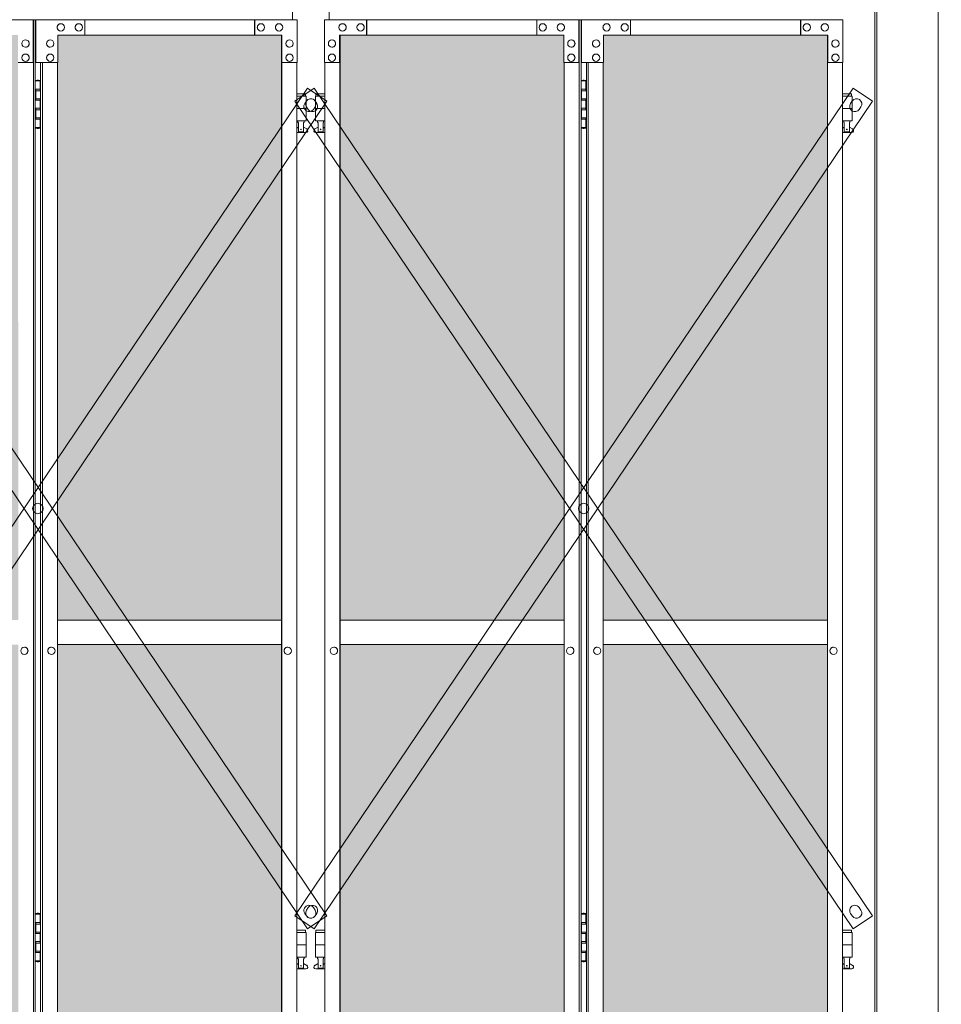
# Model space of a CAD drawing. Units: millimetres. Extents: x 2456 to 33146, y 470 to 10586.
# Drawn here: x 15101 to 16605, y 3718 to 5325 of the extents above; entities that cross this region are included whole.
import ezdxf

# ---------------------------------------------------------------- set-up
doc = ezdxf.new("R2010")
doc.units = ezdxf.units.MM
for name, color, linetype, lineweight in [('ハッチング', 171, 'Continuous', 9), ('実線', 3, 'Continuous', 18), ('細線', 4, 'Continuous', 9)]:
    doc.layers.add(name, color=color, linetype=linetype, lineweight=lineweight)

msp = doc.modelspace()

# ---------------------------------------------------------------- hatches: boundary and pattern name
at = {"layer": 'ハッチング', "ltscale": 0.05}
h = msp.add_hatch(dxfattribs=at)
h.set_pattern_fill('AR-B816', color=256, scale=0.2)
h.paths.add_polyline_path([(4321.6, 5274.6), (4006.1, 5274.6), (4006.1, 4344.6), (4321.6, 4344.6)])
h.paths.add_polyline_path([(4408.9, 4344.6), (4775.9, 4344.6), (4775.9, 5299.6), (4409.3, 5299.6), (4408.9, 5254.6)])
h.paths.add_polyline_path([(4871.8, 4344.6), (5237.6, 4344.6), (5237.1, 5254.6), (5237.1, 5299.6), (4871.8, 5299.6)])
h.paths.add_polyline_path([(5667.2, 5299.6), (5301.9, 5299.6), (5301.4, 5254.6), (5301.4, 4344.6), (5667.2, 4344.6)])
h.paths.add_polyline_path([(6128.1, 5254.6), (6128.1, 5299.6), (5762.8, 5299.6), (5762.8, 4344.6), (6128.6, 4344.6), (6128.6, 5254.6)], is_closed=False)
h.paths.add_polyline_path([(6558.2, 5299.6), (6192.9, 5299.6), (6192.4, 5254.6), (6192.4, 4344.6), (6558.2, 4344.6)])
h.paths.add_polyline_path([(6653.8, 4344.6), (7019.6, 4344.6), (7019.1, 5254.6), (7019.1, 5299.6), (6653.8, 5299.6)])
h.paths.add_polyline_path([(7449.2, 5299.6), (7083.9, 5299.6), (7083.4, 5254.6), (7083.4, 4344.6), (7449.2, 4344.6)])
h.paths.add_polyline_path([(7910.1, 5254.6), (7910.1, 5299.6), (7544.8, 5299.6), (7544.8, 4344.6), (7910.6, 4344.6), (7910.6, 5254.6)], is_closed=False)
h.paths.add_polyline_path([(7974.4, 4344.6), (8340.2, 4344.6), (8340.2, 5299.6), (7974.9, 5299.6), (7974.4, 5254.6)])
h.paths.add_polyline_path([(8435.8, 4344.6), (8801.6, 4344.6), (8801.1, 5254.6), (8801.1, 5299.6), (8435.8, 5299.6)])
h.paths.add_polyline_path([(9231.2, 5299.6), (8865.9, 5299.6), (8865.4, 5254.6), (8865.4, 4344.6), (9231.2, 4344.6)])
h.paths.add_polyline_path([(9692.1, 5254.6), (9692.1, 5299.6), (9326.8, 5299.6), (9326.8, 4344.6), (9692.6, 4344.6), (9692.6, 5254.6)], is_closed=False)
h.paths.add_polyline_path([(10122.2, 5299.6), (9756.9, 5299.6), (9756.4, 5254.6), (9756.4, 4344.6), (10122.2, 4344.6)])
h.paths.add_polyline_path([(10277.8, 4344.6), (10643.6, 4344.6), (10643.1, 5254.6), (10643.1, 5299.6), (10277.8, 5299.6)])
h.paths.add_polyline_path([(10707.4, 4344.6), (11073.2, 4344.6), (11073.2, 5299.6), (10707.9, 5299.6), (10707.4, 5254.6)])
h.paths.add_polyline_path([(11534.1, 5254.6), (11534.1, 5299.6), (11168.8, 5299.6), (11168.8, 4344.6), (11534.6, 4344.6), (11534.6, 5254.6)], is_closed=False)
h.paths.add_polyline_path([(11598.4, 4344.6), (11964.2, 4344.6), (11964.2, 5299.6), (11598.9, 5299.6), (11598.4, 5254.6)])
h.paths.add_polyline_path([(12425.1, 5254.6), (12425.1, 5299.6), (12059.8, 5299.6), (12059.8, 4344.6), (12425.6, 4344.6), (12425.6, 5254.6)], is_closed=False)
h.paths.add_polyline_path([(12855.2, 5299.6), (12489.9, 5299.6), (12489.4, 5254.6), (12489.4, 4344.6), (12855.2, 4344.6)])
h.paths.add_polyline_path([(13316.1, 5254.6), (13316.1, 5299.6), (12950.8, 5299.6), (12950.8, 4344.6), (13316.6, 4344.6), (13316.6, 5254.6)], is_closed=False)
h.paths.add_polyline_path([(13746.2, 5299.6), (13380.9, 5299.6), (13380.4, 5254.6), (13380.4, 4344.6), (13746.2, 4344.6)])
h.paths.add_polyline_path([(14207.1, 5254.6), (14207.1, 5299.6), (13841.8, 5299.6), (13841.8, 4344.6), (14207.6, 4344.6), (14207.6, 5254.6)], is_closed=False)
h.paths.add_polyline_path([(14271.4, 4344.6), (14637.2, 4344.6), (14637.2, 5299.6), (14271.9, 5299.6), (14271.4, 5254.6)])
h.paths.add_polyline_path([(14732.8, 4344.6), (15098.6, 4344.6), (15098.1, 5254.6), (15098.1, 5299.6), (14732.8, 5299.6)])
h.paths.add_polyline_path([(15528.2, 5299.6), (15162.9, 5299.6), (15162.4, 5254.6), (15162.4, 4344.6), (15528.2, 4344.6)])
h.paths.add_polyline_path([(15623.8, 4344.6), (15989.6, 4344.6), (15989.1, 5254.6), (15989.1, 5299.6), (15623.8, 5299.6)])
h.paths.add_polyline_path([(16419.2, 5299.6), (16053.9, 5299.6), (16053.4, 5254.6), (16053.4, 4344.6), (16419.2, 4344.6)])
h.paths.add_polyline_path([(4006.1, 4304.6), (4006.1, 3859.6), (4050.2, 3859.6), (4276.8, 3859.6), (4321.2, 3859.6), (4321.6, 3904.6), (4321.6, 4304.6)])
h.paths.add_polyline_path([(4012, 3344.6), (4317.6, 3344.6), (4317.2, 3759.6), (4317.2, 3804.6), (4272.8, 3804.6), (4055.7, 3804.6), (4012, 3804.6)])
h.paths.add_polyline_path([(4012, 2389.6), (4056.1, 2389.6), (4272.8, 2389.6), (4317.2, 2389.6), (4317.6, 2434.6), (4317.6, 3304.6), (4012, 3304.6)])
h.paths.add_polyline_path([(4775.9, 3344.6), (4775.9, 4304.6), (4408.9, 4304.6), (4408.9, 3344.6)])
h.paths.add_polyline_path([(4775.9, 2349.6), (4775.9, 3304.6), (4408.9, 3304.6), (4409.3, 2394.6), (4409.3, 2349.6), (4453.7, 2349.6), (4732.3, 2349.6)])
h.paths.add_polyline_path([(4871.8, 3304.6), (4871.8, 2349.6), (4915.7, 2349.6), (5192.9, 2349.6), (5237.1, 2349.6), (5237.6, 2394.6), (5237.6, 3304.6)])
h.paths.add_polyline_path([(5237.6, 4304.6), (4871.8, 4304.6), (4871.8, 3344.6), (5237.6, 3344.6)])
h.paths.add_polyline_path([(5301.4, 3344.6), (5667.2, 3344.6), (5667.2, 4304.6), (5301.4, 4304.6)])
h.paths.add_polyline_path([(5667.2, 2349.6), (5667.2, 3304.6), (5301.4, 3304.6), (5301.9, 2394.6), (5301.9, 2349.6), (5346.1, 2349.6), (5623.8, 2349.6)])
h.paths.add_polyline_path([(5762.8, 3304.6), (5762.8, 2349.6), (5806.7, 2349.6), (6083.9, 2349.6), (6128.1, 2349.6), (6128.6, 2394.6), (6128.6, 3304.6)])
h.paths.add_polyline_path([(6128.6, 4304.6), (5762.8, 4304.6), (5762.8, 3344.6), (6128.6, 3344.6)])
h.paths.add_polyline_path([(6192.4, 3344.6), (6558.2, 3344.6), (6558.2, 4304.6), (6192.4, 4304.6)])
h.paths.add_polyline_path([(6558.2, 2349.6), (6558.2, 3304.6), (6192.4, 3304.6), (6192.9, 2394.6), (6192.9, 2349.6), (6237.1, 2349.6), (6514.8, 2349.6)])
h.paths.add_polyline_path([(6653.8, 3304.6), (6653.8, 2349.6), (6697.7, 2349.6), (6974.9, 2349.6), (7019.1, 2349.6), (7019.6, 2394.6), (7019.6, 3304.6)])
h.paths.add_polyline_path([(7019.6, 4304.6), (6653.8, 4304.6), (6653.8, 3344.6), (7019.6, 3344.6)])
h.paths.add_polyline_path([(7083.4, 3344.6), (7449.2, 3344.6), (7449.2, 4304.6), (7083.4, 4304.6)])
h.paths.add_polyline_path([(7449.2, 2349.6), (7449.2, 3304.6), (7083.4, 3304.6), (7083.9, 2394.6), (7083.9, 2349.6), (7128.1, 2349.6), (7405.8, 2349.6)])
h.paths.add_polyline_path([(7544.8, 3304.6), (7544.8, 2349.6), (7588.7, 2349.6), (7865.9, 2349.6), (7910.1, 2349.6), (7910.6, 2394.6), (7910.6, 3304.6)])
h.paths.add_polyline_path([(7910.6, 4304.6), (7544.8, 4304.6), (7544.8, 3344.6), (7910.6, 3344.6)])
h.paths.add_polyline_path([(7974.4, 3344.6), (8340.2, 3344.6), (8340.2, 4304.6), (7974.4, 4304.6)])
h.paths.add_polyline_path([(8340.2, 2349.6), (8340.2, 3304.6), (7974.4, 3304.6), (7974.9, 2394.6), (7974.9, 2349.6), (8019.1, 2349.6), (8296.8, 2349.6)])
h.paths.add_polyline_path([(8435.8, 3304.6), (8435.8, 2349.6), (8479.7, 2349.6), (8756.9, 2349.6), (8801.1, 2349.6), (8801.6, 2394.6), (8801.6, 3304.6)])
h.paths.add_polyline_path([(8801.6, 4304.6), (8435.8, 4304.6), (8435.8, 3344.6), (8801.6, 3344.6)])
h.paths.add_polyline_path([(8865.4, 3344.6), (9231.2, 3344.6), (9231.2, 4304.6), (8865.4, 4304.6)])
h.paths.add_polyline_path([(9231.2, 2349.6), (9231.2, 3304.6), (8865.4, 3304.6), (8865.9, 2394.6), (8865.9, 2349.6), (8910.1, 2349.6), (9187.8, 2349.6)])
h.paths.add_polyline_path([(9326.8, 3304.6), (9326.8, 2349.6), (9370.7, 2349.6), (9647.9, 2349.6), (9692.1, 2349.6), (9692.6, 2394.6), (9692.6, 3304.6)])
h.paths.add_polyline_path([(9692.6, 4304.6), (9326.8, 4304.6), (9326.8, 3344.6), (9692.6, 3344.6)])
h.paths.add_polyline_path([(9756.4, 3344.6), (10122.2, 3344.6), (10122.2, 4304.6), (9756.4, 4304.6)])
h.paths.add_polyline_path([(10122.2, 2349.6), (10122.2, 3304.6), (9756.4, 3304.6), (9756.9, 2394.6), (9756.9, 2349.6), (9801.1, 2349.6), (10078.8, 2349.6)])
h.paths.add_polyline_path([(10277.8, 3304.6), (10277.8, 2349.6), (10321.7, 2349.6), (10598.9, 2349.6), (10643.1, 2349.6), (10643.6, 2394.6), (10643.6, 3304.6)])
h.paths.add_polyline_path([(10643.6, 4304.6), (10277.8, 4304.6), (10277.8, 3344.6), (10643.6, 3344.6)])
h.paths.add_polyline_path([(10707.4, 3344.6), (11073.2, 3344.6), (11073.2, 4304.6), (10707.4, 4304.6)])
h.paths.add_polyline_path([(11073.2, 2349.6), (11073.2, 3304.6), (10707.4, 3304.6), (10707.9, 2394.6), (10707.9, 2349.6), (10752.1, 2349.6), (11029.8, 2349.6)])
h.paths.add_polyline_path([(11168.8, 3304.6), (11168.8, 2349.6), (11212.7, 2349.6), (11489.9, 2349.6), (11534.1, 2349.6), (11534.6, 2394.6), (11534.6, 3304.6)])
h.paths.add_polyline_path([(11534.6, 4304.6), (11168.8, 4304.6), (11168.8, 3344.6), (11534.6, 3344.6)])
h.paths.add_polyline_path([(11598.4, 3344.6), (11964.2, 3344.6), (11964.2, 4304.6), (11598.4, 4304.6)])
h.paths.add_polyline_path([(11964.2, 2349.6), (11964.2, 3304.6), (11598.4, 3304.6), (11598.9, 2394.6), (11598.9, 2349.6), (11643.1, 2349.6), (11920.8, 2349.6)])
h.paths.add_polyline_path([(12059.8, 3304.6), (12059.8, 2349.6), (12103.7, 2349.6), (12380.9, 2349.6), (12425.1, 2349.6), (12425.6, 2394.6), (12425.6, 3304.6)])
h.paths.add_polyline_path([(12425.6, 4304.6), (12059.8, 4304.6), (12059.8, 3344.6), (12425.6, 3344.6)])
h.paths.add_polyline_path([(12489.4, 3344.6), (12855.2, 3344.6), (12855.2, 4304.6), (12489.4, 4304.6)])
h.paths.add_polyline_path([(12855.2, 2349.6), (12855.2, 3304.6), (12489.4, 3304.6), (12489.9, 2394.6), (12489.9, 2349.6), (12534.1, 2349.6), (12811.8, 2349.6)])
h.paths.add_polyline_path([(12950.8, 3304.6), (12950.8, 2349.6), (12994.7, 2349.6), (13271.9, 2349.6), (13316.1, 2349.6), (13316.6, 2394.6), (13316.6, 3304.6)])
h.paths.add_polyline_path([(13316.6, 4304.6), (12950.8, 4304.6), (12950.8, 3344.6), (13316.6, 3344.6)])
h.paths.add_polyline_path([(13380.4, 3344.6), (13746.2, 3344.6), (13746.2, 4304.6), (13380.4, 4304.6)])
h.paths.add_polyline_path([(13746.2, 2349.6), (13746.2, 3304.6), (13380.4, 3304.6), (13380.9, 2394.6), (13380.9, 2349.6), (13425.1, 2349.6), (13702.8, 2349.6)])
h.paths.add_polyline_path([(13841.8, 3304.6), (13841.8, 2349.6), (13885.7, 2349.6), (14162.9, 2349.6), (14207.1, 2349.6), (14207.6, 2394.6), (14207.6, 3304.6)])
h.paths.add_polyline_path([(14207.6, 4304.6), (13841.8, 4304.6), (13841.8, 3344.6), (14207.6, 3344.6)])
h.paths.add_polyline_path([(14271.4, 3344.6), (14637.2, 3344.6), (14637.2, 4304.6), (14271.4, 4304.6)])
h.paths.add_polyline_path([(14637.2, 2349.6), (14637.2, 3304.6), (14271.4, 3304.6), (14271.9, 2394.6), (14271.9, 2349.6), (14316.1, 2349.6), (14593.8, 2349.6)])
h.paths.add_polyline_path([(14732.8, 3304.6), (14732.8, 2349.6), (14776.7, 2349.6), (15053.9, 2349.6), (15098.1, 2349.6), (15098.6, 2394.6), (15098.6, 3304.6)])
h.paths.add_polyline_path([(15098.6, 4304.6), (14732.8, 4304.6), (14732.8, 3344.6), (15098.6, 3344.6)])
h.paths.add_polyline_path([(15162.4, 3344.6), (15528.2, 3344.6), (15528.2, 4304.6), (15162.4, 4304.6)])
h.paths.add_polyline_path([(15528.2, 2349.6), (15528.2, 3304.6), (15162.4, 3304.6), (15162.9, 2394.6), (15162.9, 2349.6), (15207.1, 2349.6), (15484.8, 2349.6)])
h.paths.add_polyline_path([(15623.8, 3304.6), (15623.8, 2349.6), (15667.7, 2349.6), (15944.9, 2349.6), (15989.1, 2349.6), (15989.6, 2394.6), (15989.6, 3304.6)])
h.paths.add_polyline_path([(15989.6, 4304.6), (15623.8, 4304.6), (15623.8, 3344.6), (15989.6, 3344.6)])
h.paths.add_polyline_path([(16053.4, 3344.6), (16419.2, 3344.6), (16419.2, 4304.6), (16053.4, 4304.6)])
h.paths.add_polyline_path([(16053.9, 2349.6), (16098.1, 2349.6), (16375.8, 2349.6), (16419.2, 2349.6), (16419.2, 3304.6), (16053.4, 3304.6), (16053.9, 2394.6)])
h.paths.add_polyline_path([(18644.1, 3304.6), (18271.6, 3304.6), (18271.6, 2394.6), (18271.6, 2349.6), (18316.6, 2349.6), (18595.7, 2349.6), (18606.1, 2360), (18651.1, 2366), (18644.1, 2394.6)])
h.paths.add_polyline_path([(18644.1, 4304.6), (18271.6, 4304.6), (18271.6, 3344.6), (18644.1, 3344.6)])
h.paths.add_polyline_path([(18644.1, 5254.6), (18644.1, 5299.6), (18599.1, 5299.6), (18316.6, 5299.6), (18271.6, 5299.6), (18271.6, 5254.6), (18271.6, 4344.6), (18644.1, 4344.6)])

# ---------------------------------------------------------------- linework, layer by layer
at = {"layer": '実線', "ltscale": 0.05}
for p, q in [((16600, 7260), (16600, 2810)), ((15546, 7064.6), (15546, 5324.6)), ((15606, 5324.6), (15606, 7064.6)), ((16500, 6860), (16500, 2260)), ((16497, 3615), (16497, 5950)), ((14707.4, 5324.6), (15126.1, 5324.6)), ((15122.7, 5254.6), (15122.7, 5324.6)), ((15123.2, 2324.6), (15123.2, 5324.6)), ((15126.1, 5324.6), (15126.1, 2324.6)), ((15553.6, 5324.6), (15126.9, 5324.6)), ((15126.9, 5254.6), (15126.9, 5324.6)), ((15207.1, 5324.6), (15207.1, 5299.6)), ((15484.3, 5324.6), (15484.3, 5299.6)), ((15484.8, 5299.6), (15484.8, 5324.6)), ((15553.6, 5324.6), (15553.6, 5254.6)), ((15598.4, 5324.6), (16017.1, 5324.6)), ((15598.4, 5324.6), (15598.4, 5254.6)), ((15667.2, 5299.6), (15667.2, 5324.6)), ((15667.7, 5324.6), (15667.7, 5299.6)), ((15944.9, 5324.6), (15944.9, 5299.6)), ((16013.7, 5254.6), (16013.7, 5324.6)), ((16014.2, 2324.6), (16014.2, 5324.6)), ((16017.1, 5324.6), (16017.1, 2324.6)), ((16444.6, 5324.6), (16017.9, 5324.6)), ((16017.9, 5254.6), (16017.9, 5324.6)), ((16098.1, 5324.6), (16098.1, 5299.6)), ((16375.3, 5324.6), (16375.3, 5299.6)), ((16375.8, 5299.6), (16375.8, 5324.6)), ((16444.6, 5324.6), (16444.6, 5254.6)), ((15167.8, 5318.1), (15167.9, 5318.1)), ((15167.8, 5306.1), (15167.9, 5306.1)), ((15197.3, 5318.1), (15197.4, 5318.1)), ((15197.3, 5306.1), (15197.4, 5306.1)), ((15494.6, 5318.1), (15494.7, 5318.1)), ((15494.6, 5306.1), (15494.7, 5306.1)), ((15524.1, 5318.1), (15524.2, 5318.1)), ((15524.1, 5306.1), (15524.2, 5306.1)), ((15627.9, 5318.1), (15627.8, 5318.1)), ((15627.9, 5306.1), (15627.8, 5306.1)), ((15657.4, 5318.1), (15657.3, 5318.1)), ((15657.4, 5306.1), (15657.3, 5306.1)), ((15954.7, 5318.1), (15954.6, 5318.1)), ((15954.7, 5306.1), (15954.6, 5306.1)), ((15984.2, 5318.1), (15984.1, 5318.1)), ((15984.2, 5306.1), (15984.1, 5306.1)), ((16058.8, 5318.1), (16058.9, 5318.1)), ((16058.8, 5306.1), (16058.9, 5306.1)), ((16088.3, 5318.1), (16088.4, 5318.1)), ((16088.3, 5306.1), (16088.4, 5306.1)), ((16385.6, 5318.1), (16385.7, 5318.1)), ((16385.6, 5306.1), (16385.7, 5306.1)), ((16415.1, 5318.1), (16415.2, 5318.1)), ((16415.1, 5306.1), (16415.2, 5306.1)), ((15110.4, 5291.6), (15110.3, 5291.6)), ((15150.6, 5291.6), (15150.7, 5291.6)), ((15529, 5299.6), (15162.9, 5299.6)), ((15162.9, 5299.6), (15162.9, 5254.6)), ((15528.2, 5299.6), (15528.2, 2349.6)), ((15528.5, 2349.6), (15528.5, 5299.6)), ((15529, 5254.6), (15529, 5299.6)), ((15541.3, 5291.6), (15541.4, 5291.6)), ((15610.7, 5291.6), (15610.6, 5291.6)), ((15623, 5299.6), (15989.1, 5299.6)), ((15623, 5254.6), (15623, 5299.6)), ((15623.5, 2349.6), (15623.5, 5299.6)), ((15623.8, 5299.6), (15623.8, 2349.6)), ((15989.1, 5299.6), (15989.1, 5254.6)), ((16001.4, 5291.6), (16001.3, 5291.6)), ((16041.6, 5291.6), (16041.7, 5291.6)), ((16420, 5299.6), (16053.9, 5299.6)), ((16053.9, 5299.6), (16053.9, 5254.6)), ((16419.2, 5299.6), (16419.2, 2349.6)), ((16419.5, 2349.6), (16419.5, 5299.6)), ((16420, 5254.6), (16420, 5299.6)), ((16432.3, 5291.6), (16432.4, 5291.6)), ((15110.4, 5279.6), (15110.3, 5279.6)), ((15150.6, 5279.6), (15150.7, 5279.6)), ((15541.3, 5279.6), (15541.4, 5279.6)), ((15610.7, 5279.6), (15610.6, 5279.6)), ((16001.4, 5279.6), (16001.3, 5279.6)), ((16041.6, 5279.6), (16041.7, 5279.6)), ((16432.3, 5279.6), (16432.4, 5279.6)), ((15110.4, 5268.6), (15110.3, 5268.6)), ((15110.4, 5256.6), (15110.3, 5256.6)), ((15150.6, 5268.6), (15150.7, 5268.6)), ((15150.6, 5256.6), (15150.7, 5256.6)), ((15541.3, 5268.6), (15541.4, 5268.6)), ((15541.3, 5256.6), (15541.4, 5256.6)), ((15610.7, 5268.6), (15610.6, 5268.6)), ((15610.7, 5256.6), (15610.6, 5256.6)), ((16001.4, 5268.6), (16001.3, 5268.6)), ((16001.4, 5256.6), (16001.3, 5256.6)), ((16041.6, 5268.6), (16041.7, 5268.6)), ((16041.6, 5256.6), (16041.7, 5256.6)), ((16432.3, 5268.6), (16432.4, 5268.6)), ((16432.3, 5256.6), (16432.4, 5256.6)), ((15098.1, 5254.6), (15123.2, 5254.6)), ((15162.9, 5254.6), (15126.9, 5254.6)), ((15134.9, 5254.6), (15134.9, 2394.6)), ((15137.8, 2394.6), (15137.8, 5254.6)), ((15162.4, 5254.6), (15162.4, 2394.6)), ((15553.6, 5254.6), (15528.5, 5254.6)), ((15553.1, 2394.6), (15553.1, 5254.6)), ((15598.4, 5254.6), (15623.5, 5254.6)), ((15598.9, 2394.6), (15598.9, 5254.6)), ((15989.1, 5254.6), (16014.2, 5254.6)), ((15989.6, 5254.6), (15989.6, 2394.6)), ((16053.9, 5254.6), (16017.9, 5254.6)), ((16025.9, 5254.6), (16025.9, 2394.6)), ((16028.8, 2394.6), (16028.8, 5254.6)), ((16053.4, 5254.6), (16053.4, 2394.6)), ((16444.6, 5254.6), (16419.5, 5254.6)), ((16444.1, 2394.6), (16444.1, 5254.6)), ((15126.1, 5224.6), (15134, 5224.6)), ((15129.5, 5226.1), (15127, 5225.6)), ((15127, 5224.6), (15127, 5225.6)), ((15130.5, 5226.1), (15129.5, 5226.1)), ((15130.5, 5226.1), (15131.5, 5226.1)), ((15131.5, 5226.1), (15134, 5225.6)), ((15134, 5224.6), (15134, 5225.6)), ((15134, 5208.6), (15134, 5224.6)), ((15134.5, 5224.6), (15134.9, 5224.6)), ((15134.5, 5208.6), (15134.5, 5224.6)), ((16017.1, 5224.6), (16025, 5224.6)), ((16020.5, 5226.1), (16018, 5225.6)), ((16018, 5224.6), (16018, 5225.6)), ((16021.5, 5226.1), (16020.5, 5226.1)), ((16021.5, 5226.1), (16022.5, 5226.1)), ((16022.5, 5226.1), (16025, 5225.6)), ((16025, 5224.6), (16025, 5225.6)), ((16025, 5208.6), (16025, 5224.6)), ((16025.5, 5224.6), (16025.9, 5224.6)), ((16025.5, 5208.6), (16025.5, 5224.6)), ((15126.5, 5211.1), (15134, 5211.1)), ((15126.5, 5211.1), (15126.5, 5193.1)), ((15127, 5211.1), (15127, 5193.1)), ((15127, 5208.6), (15134.5, 5208.6)), ((16017.5, 5211.1), (16025, 5211.1)), ((16017.5, 5211.1), (16017.5, 5193.1)), ((16018, 5211.1), (16018, 5193.1)), ((16018, 5208.6), (16025.5, 5208.6)), ((15126.5, 5193.1), (15134, 5193.1)), ((15127, 5195.6), (15134.5, 5195.6)), ((15134, 5177.6), (15134, 5195.6)), ((15134.5, 5177.6), (15134.5, 5195.6)), ((15567.5, 5203.6), (15553.1, 5203.6)), ((15553.1, 5199.6), (15568.5, 5199.6)), ((15567.5, 5203.6), (15567.5, 5199.6)), ((15568.5, 5199.6), (15568.5, 5159.6)), ((15598.9, 5199.6), (15583.5, 5199.6)), ((15583.5, 5199.6), (15583.5, 5159.6)), ((15584.5, 5203.6), (15584.5, 5199.6)), ((15584.5, 5203.6), (15598.9, 5203.6)), ((16017.5, 5193.1), (16025, 5193.1)), ((16018, 5195.6), (16025.5, 5195.6)), ((16025, 5177.6), (16025, 5195.6)), ((16025.5, 5177.6), (16025.5, 5195.6)), ((16458.5, 5203.6), (16444.1, 5203.6)), ((16444.1, 5199.6), (16459.5, 5199.6)), ((16458.5, 5203.6), (16458.5, 5199.6)), ((16459.5, 5199.6), (16459.5, 5159.6)), ((15126.5, 5180.1), (15127, 5180.1)), ((15126.5, 5180.1), (15126.5, 5162.1)), ((15127, 5180.1), (15134, 5180.1)), ((15127, 5180.1), (15127, 5162.1)), ((15127, 5177.6), (15134.5, 5177.6)), ((15553.1, 5179.6), (15568.5, 5179.6)), ((15598.9, 5179.6), (15583.5, 5179.6)), ((16017.5, 5180.1), (16018, 5180.1)), ((16017.5, 5180.1), (16017.5, 5162.1)), ((16018, 5180.1), (16025, 5180.1)), ((16018, 5180.1), (16018, 5162.1)), ((16018, 5177.6), (16025.5, 5177.6)), ((16444.1, 5179.6), (16459.5, 5179.6)), ((15126.5, 5162.1), (15134, 5162.1)), ((15127, 5164.6), (15134.5, 5164.6)), ((15134, 5148.6), (15134, 5164.6)), ((15134.5, 5148.6), (15134.5, 5164.6)), ((15553.1, 5159.6), (15568.5, 5159.6)), ((15555, 5159.6), (15555, 5156.6)), ((15565, 5159.6), (15565, 5156.6)), ((15598.9, 5159.6), (15583.5, 5159.6)), ((15587, 5159.6), (15587, 5156.6)), ((15597, 5159.6), (15597, 5156.6)), ((16017.5, 5162.1), (16025, 5162.1)), ((16018, 5164.6), (16025.5, 5164.6)), ((16025, 5148.6), (16025, 5164.6)), ((16025.5, 5148.6), (16025.5, 5164.6)), ((16444.1, 5159.6), (16459.5, 5159.6)), ((16446, 5159.6), (16446, 5156.6)), ((16456, 5159.6), (16456, 5156.6)), ((15134, 5148.6), (15126.1, 5148.6)), ((15127, 5148.6), (15127, 5147.6)), ((15129.5, 5147.1), (15127, 5147.6)), ((15130.5, 5147.1), (15129.5, 5147.1)), ((15130.5, 5147.1), (15131.5, 5147.1)), ((15131.5, 5147.1), (15134, 5147.6)), ((15134, 5148.6), (15134, 5147.6)), ((15134.9, 5148.6), (15134.5, 5148.6)), ((15553.1, 5147.6), (15555.8, 5149)), ((15555, 5156.6), (15555.8, 5156.6)), ((15555.8, 5141.6), (15555.8, 5156.6)), ((15564.2, 5141.6), (15564.2, 5156.6)), ((15565, 5156.6), (15564.2, 5156.6)), ((15569.4, 5146.2), (15564.2, 5149)), ((15582.6, 5146.2), (15587.8, 5149)), ((15587, 5156.6), (15587.8, 5156.6)), ((15587.8, 5141.6), (15587.8, 5156.6)), ((15596.2, 5141.6), (15596.2, 5156.6)), ((15597, 5156.6), (15596.2, 5156.6)), ((15598.9, 5147.6), (15596.2, 5149)), ((16025, 5148.6), (16017.1, 5148.6)), ((16018, 5148.6), (16018, 5147.6)), ((16020.5, 5147.1), (16018, 5147.6)), ((16021.5, 5147.1), (16020.5, 5147.1)), ((16021.5, 5147.1), (16022.5, 5147.1)), ((16022.5, 5147.1), (16025, 5147.6)), ((16025, 5148.6), (16025, 5147.6)), ((16025.9, 5148.6), (16025.5, 5148.6)), ((16444.1, 5147.6), (16446.8, 5149)), ((16446, 5156.6), (16446.8, 5156.6)), ((16446.8, 5141.6), (16446.8, 5156.6)), ((16455.2, 5141.6), (16455.2, 5156.6)), ((16456, 5156.6), (16455.2, 5156.6)), ((16460.4, 5146.2), (16455.2, 5149)), ((15568, 5140.6), (15553.1, 5140.6)), ((15564.2, 5141.6), (15555.8, 5141.6)), ((15584, 5140.6), (15598.9, 5140.6)), ((15587.8, 5141.6), (15596.2, 5141.6)), ((16459, 5140.6), (16444.1, 5140.6)), ((16455.2, 5141.6), (16446.8, 5141.6)), ((15162.4, 4344.6), (15528.2, 4344.6)), ((15989.6, 4344.6), (15623.8, 4344.6)), ((16053.4, 4344.6), (16419.2, 4344.6)), ((15108.5, 4300.6), (15108.4, 4300.6)), ((15152.5, 4300.6), (15152.6, 4300.6)), ((15528.2, 4304.6), (15162.4, 4304.6)), ((15538.3, 4300.6), (15538.4, 4300.6)), ((15613.7, 4300.6), (15613.6, 4300.6)), ((15623.8, 4304.6), (15989.6, 4304.6)), ((15999.5, 4300.6), (15999.4, 4300.6)), ((16043.5, 4300.6), (16043.6, 4300.6)), ((16419.2, 4304.6), (16053.4, 4304.6)), ((16429.3, 4300.6), (16429.4, 4300.6)), ((15108.5, 4288.6), (15108.4, 4288.6)), ((15152.5, 4288.6), (15152.6, 4288.6)), ((15538.3, 4288.6), (15538.4, 4288.6)), ((15613.7, 4288.6), (15613.6, 4288.6)), ((15999.5, 4288.6), (15999.4, 4288.6)), ((16043.5, 4288.6), (16043.6, 4288.6)), ((16429.3, 4288.6), (16429.4, 4288.6)), ((15126.1, 3864.6), (15134, 3864.6)), ((15129.5, 3866.1), (15127, 3865.6)), ((15127, 3864.6), (15127, 3865.6)), ((15130.5, 3866.1), (15129.5, 3866.1)), ((15130.5, 3866.1), (15131.5, 3866.1)), ((15131.5, 3866.1), (15134, 3865.6)), ((15134, 3864.6), (15134, 3865.6)), ((15134, 3848.6), (15134, 3864.6)), ((15134.5, 3864.6), (15134.9, 3864.6)), ((15134.5, 3848.6), (15134.5, 3864.6)), ((16017.1, 3864.6), (16025, 3864.6)), ((16020.5, 3866.1), (16018, 3865.6)), ((16018, 3864.6), (16018, 3865.6)), ((16021.5, 3866.1), (16020.5, 3866.1)), ((16021.5, 3866.1), (16022.5, 3866.1)), ((16022.5, 3866.1), (16025, 3865.6)), ((16025, 3864.6), (16025, 3865.6)), ((16025, 3848.6), (16025, 3864.6)), ((16025.5, 3864.6), (16025.9, 3864.6)), ((16025.5, 3848.6), (16025.5, 3864.6)), ((15126.5, 3851.1), (15134, 3851.1)), ((15126.5, 3851.1), (15126.5, 3833.1)), ((15127, 3851.1), (15127, 3833.1)), ((15127, 3848.6), (15134.5, 3848.6)), ((16017.5, 3851.1), (16025, 3851.1)), ((16017.5, 3851.1), (16017.5, 3833.1)), ((16018, 3851.1), (16018, 3833.1)), ((16018, 3848.6), (16025.5, 3848.6)), ((15126.5, 3833.1), (15134, 3833.1)), ((15127, 3835.6), (15134.5, 3835.6)), ((15134, 3817.6), (15134, 3835.6)), ((15134.5, 3817.6), (15134.5, 3835.6)), ((15567.5, 3838.6), (15553.1, 3838.6)), ((15553.1, 3834.6), (15568.5, 3834.6)), ((15567.5, 3838.6), (15567.5, 3834.6)), ((15568.5, 3834.6), (15568.5, 3794.6)), ((15598.9, 3834.6), (15583.5, 3834.6)), ((15583.5, 3834.6), (15583.5, 3794.6)), ((15584.5, 3838.6), (15584.5, 3834.6)), ((15584.5, 3838.6), (15598.9, 3838.6)), ((16017.5, 3833.1), (16025, 3833.1)), ((16018, 3835.6), (16025.5, 3835.6)), ((16025, 3817.6), (16025, 3835.6)), ((16025.5, 3817.6), (16025.5, 3835.6)), ((16458.5, 3838.6), (16444.1, 3838.6)), ((16444.1, 3834.6), (16459.5, 3834.6)), ((16458.5, 3838.6), (16458.5, 3834.6)), ((16459.5, 3834.6), (16459.5, 3794.6)), ((15126.5, 3820.1), (15127, 3820.1)), ((15126.5, 3820.1), (15126.5, 3802.1)), ((15127, 3820.1), (15134, 3820.1)), ((15127, 3820.1), (15127, 3802.1)), ((15127, 3817.6), (15134.5, 3817.6)), ((15553.1, 3814.6), (15568.5, 3814.6)), ((15598.9, 3814.6), (15583.5, 3814.6)), ((16017.5, 3820.1), (16018, 3820.1)), ((16017.5, 3820.1), (16017.5, 3802.1)), ((16018, 3820.1), (16025, 3820.1)), ((16018, 3820.1), (16018, 3802.1)), ((16018, 3817.6), (16025.5, 3817.6)), ((16444.1, 3814.6), (16459.5, 3814.6)), ((15126.5, 3802.1), (15134, 3802.1)), ((15127, 3804.6), (15134.5, 3804.6)), ((15134, 3788.6), (15134, 3804.6)), ((15134.5, 3788.6), (15134.5, 3804.6)), ((15553.1, 3794.6), (15568.5, 3794.6)), ((15555, 3794.6), (15555, 3791.6)), ((15565, 3794.6), (15565, 3791.6)), ((15598.9, 3794.6), (15583.5, 3794.6)), ((15587, 3794.6), (15587, 3791.6)), ((15597, 3794.6), (15597, 3791.6)), ((16017.5, 3802.1), (16025, 3802.1)), ((16018, 3804.6), (16025.5, 3804.6)), ((16025, 3788.6), (16025, 3804.6)), ((16025.5, 3788.6), (16025.5, 3804.6)), ((16444.1, 3794.6), (16459.5, 3794.6)), ((16446, 3794.6), (16446, 3791.6)), ((16456, 3794.6), (16456, 3791.6)), ((15134, 3788.6), (15126.1, 3788.6)), ((15127, 3788.6), (15127, 3787.6)), ((15129.5, 3787.1), (15127, 3787.6)), ((15130.5, 3787.1), (15129.5, 3787.1)), ((15130.5, 3787.1), (15131.5, 3787.1)), ((15131.5, 3787.1), (15134, 3787.6)), ((15134, 3788.6), (15134, 3787.6)), ((15134.9, 3788.6), (15134.5, 3788.6)), ((15553.1, 3782.6), (15555.8, 3784)), ((15555, 3791.6), (15555.8, 3791.6)), ((15555.8, 3776.6), (15555.8, 3791.6)), ((15564.2, 3776.6), (15555.8, 3776.6)), ((15564.2, 3776.6), (15564.2, 3791.6)), ((15565, 3791.6), (15564.2, 3791.6)), ((15569.4, 3781.2), (15564.2, 3784)), ((15582.6, 3781.2), (15587.8, 3784)), ((15587, 3791.6), (15587.8, 3791.6)), ((15587.8, 3776.6), (15587.8, 3791.6)), ((15587.8, 3776.6), (15596.2, 3776.6)), ((15596.2, 3776.6), (15596.2, 3791.6)), ((15597, 3791.6), (15596.2, 3791.6)), ((15598.9, 3782.6), (15596.2, 3784)), ((16025, 3788.6), (16017.1, 3788.6)), ((16018, 3788.6), (16018, 3787.6)), ((16020.5, 3787.1), (16018, 3787.6)), ((16021.5, 3787.1), (16020.5, 3787.1)), ((16021.5, 3787.1), (16022.5, 3787.1)), ((16022.5, 3787.1), (16025, 3787.6)), ((16025, 3788.6), (16025, 3787.6)), ((16025.9, 3788.6), (16025.5, 3788.6)), ((16444.1, 3782.6), (16446.8, 3784)), ((16446, 3791.6), (16446.8, 3791.6)), ((16446.8, 3776.6), (16446.8, 3791.6)), ((16455.2, 3776.6), (16446.8, 3776.6)), ((16455.2, 3776.6), (16455.2, 3791.6)), ((16456, 3791.6), (16455.2, 3791.6)), ((16460.4, 3781.2), (16455.2, 3784)), ((15568, 3775.6), (15553.1, 3775.6)), ((15584, 3775.6), (15598.9, 3775.6)), ((16459, 3775.6), (16444.1, 3775.6))]:
    msp.add_line(p, q, dxfattribs=at)
for centre in [(15560, 5145.6), (15592, 5145.6), (16451, 5145.6), (15560, 3780.6), (15592, 3780.6), (16451, 3780.6)]:
    msp.add_circle(centre, 0.5, dxfattribs=at)
for centre, start, end in [((15568, 5143.6), 270, 61.9275), ((15584, 5143.6), 118.0725, 270), ((16459, 5143.6), 270, 61.9275), ((15568, 3778.6), 270, 61.9275), ((15584, 3778.6), 118.0725, 270), ((16459, 3778.6), 270, 61.9275)]:
    msp.add_arc(centre, 3, start, end, dxfattribs=at)
at = {"layer": '実線', "ltscale": 0.05, "extrusion": (0, 0, -1)}
for centre in [(15167.8, 5312.1), (15197.3, 5312.1), (15494.6, 5312.1), (15524.1, 5312.1), (16058.8, 5312.1), (16088.3, 5312.1), (16385.6, 5312.1), (16415.1, 5312.1), (15150.6, 5285.6), (15541.3, 5285.6), (16041.6, 5285.6), (16432.3, 5285.6), (15150.6, 5262.6), (15541.3, 5262.6), (16041.6, 5262.6), (16432.3, 5262.6), (15152.5, 4294.6), (15538.3, 4294.6), (16043.5, 4294.6), (16429.3, 4294.6)]:
    msp.add_ellipse(centre, major_axis=(0, -6), ratio=0.982913, start_param=0, end_param=3.141593, dxfattribs=at)
for centre in [(15167.9, 5312.1), (15197.4, 5312.1), (15494.7, 5312.1), (15524.2, 5312.1), (16058.9, 5312.1), (16088.4, 5312.1), (16385.7, 5312.1), (16415.2, 5312.1), (15150.7, 5285.6), (15541.4, 5285.6), (16041.7, 5285.6), (16432.4, 5285.6), (15150.7, 5262.6), (15541.4, 5262.6), (16041.7, 5262.6), (16432.4, 5262.6), (15152.6, 4294.6), (15538.4, 4294.6), (16043.6, 4294.6), (16429.4, 4294.6)]:
    msp.add_ellipse(centre, major_axis=(0, -6), ratio=0.982913, dxfattribs=at)
at = {"layer": '実線', "ltscale": 0.05}
for centre in [(15627.8, 5312.1), (15657.3, 5312.1), (15954.6, 5312.1), (15984.1, 5312.1), (15110.3, 5285.6), (15610.6, 5285.6), (16001.3, 5285.6), (15110.3, 5262.6), (15610.6, 5262.6), (16001.3, 5262.6), (15108.4, 4294.6), (15613.6, 4294.6), (15999.4, 4294.6)]:
    msp.add_ellipse(centre, major_axis=(0, -6), ratio=0.982913, dxfattribs=at)
for centre in [(15627.9, 5312.1), (15657.4, 5312.1), (15954.7, 5312.1), (15984.2, 5312.1), (15110.4, 5285.6), (15610.7, 5285.6), (16001.4, 5285.6), (15110.4, 5262.6), (15610.7, 5262.6), (16001.4, 5262.6), (15108.5, 4294.6), (15613.7, 4294.6), (15999.5, 4294.6)]:
    msp.add_ellipse(centre, major_axis=(0, -6), ratio=0.982913, start_param=0, end_param=3.141593, dxfattribs=at)
at = {"layer": '細線', "ltscale": 0.05}
for p, q in [((14658.9, 3861.9), (15570.6, 5213.1)), ((15602.1, 3861.9), (14690.4, 5213.1)), ((15549.9, 3861.9), (16461.6, 5213.1)), ((15581.4, 5213.1), (15549.9, 5191.8)), ((15570.6, 5213.1), (15602.1, 5191.8)), ((16493.1, 3861.9), (15581.4, 5213.1)), ((16461.6, 5213.1), (16493.1, 5191.8)), ((14658.9, 5191.8), (15570.6, 3840.6)), ((15602.1, 5191.8), (14690.4, 3840.6)), ((15549.9, 5191.8), (16461.6, 3840.6)), ((15569, 5191.9), (15566.2, 5187.7)), ((16493.1, 5191.8), (15581.4, 3840.6)), ((15583, 5191.9), (15585.8, 5187.7)), ((16460, 5191.9), (16457.2, 5187.7)), ((15569, 5182.3), (15571.8, 5178.2)), ((15583, 5182.3), (15580.2, 5178.2)), ((16474, 5182.3), (16471.2, 5178.2)), ((15569, 3871.3), (15571.8, 3875.5)), ((15583, 3871.3), (15580.2, 3875.5)), ((16474, 3871.3), (16471.2, 3875.5)), ((15581.4, 3840.6), (15549.9, 3861.9)), ((15569, 3861.8), (15566.2, 3866)), ((15570.6, 3840.6), (15602.1, 3861.9)), ((15583, 3861.8), (15585.8, 3866)), ((16460, 3861.8), (16457.2, 3866)), ((16461.6, 3840.6), (16493.1, 3861.9))]:
    msp.add_line(p, q, dxfattribs=at)
for centre in [(15130.5, 4526.8), (16021.5, 4526.8)]:
    msp.add_circle(centre, 8.5, dxfattribs=at)
for centre, start, end in [((15576, 5187.1), 34.0089, 214.0089), ((15576, 5187.1), 325.9911, 145.9911), ((16467, 5187.1), 325.9911, 145.9911), ((15573.2, 5183), 145.9911, 325.9911), ((15578.8, 5183), 214.0089, 34.0089), ((16464.2, 5183), 145.9911, 325.9911), ((15573.2, 3870.7), 34.0089, 214.0089), ((15578.8, 3870.7), 325.9911, 145.9911), ((16464.2, 3870.7), 34.0089, 214.0089), ((15576, 3866.6), 145.9911, 325.9911), ((15576, 3866.6), 214.0089, 34.0089), ((16467, 3866.6), 214.0089, 34.0089)]:
    msp.add_arc(centre, 8.5, start, end, dxfattribs=at)

doc.saveas('drawing.dxf')
